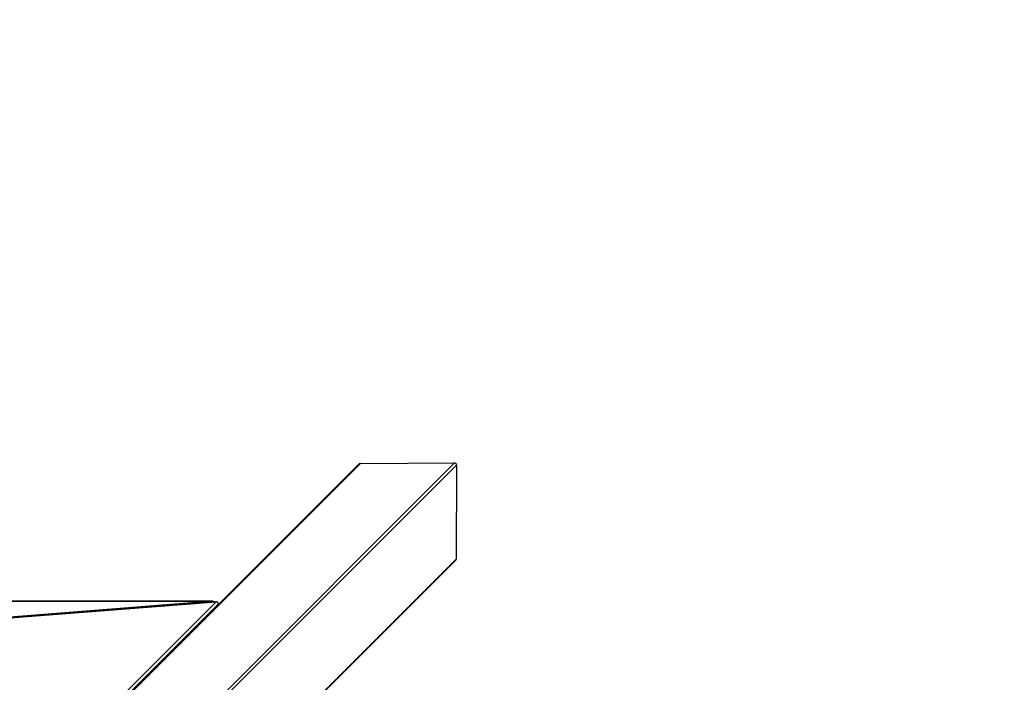
# Model space of a CAD drawing. Units: inches. Extents: x 0.7 to 18.1, y 0.2 to 17.9.
# Drawn here: x 7.7 to 8.9, y 13.5 to 14.4 of the extents above; entities that cross this region are included whole.
import ezdxf

# ---------------------------------------------------------------- set-up
doc = ezdxf.new("R2010")
doc.units = ezdxf.units.IN
doc.header["$MEASUREMENT"] = 0
doc.linetypes.add('DASHED2', pattern=[0.375, 0.25, -0.125])
doc.layers.get('0').update_dxf_attribs({"true_color": 0xc2ced6})
doc.layers.add('AREA DE SEGURIDAD', color=6, linetype='DASHED2', lineweight=18)

msp = doc.modelspace()

# ---------------------------------------------------------------- linework, layer by layer
at = {"color": 7, "linetype": 'Continuous', "lineweight": 25}
for p, q in [((8.135, 13.8148), (7.5067, 13.1864)), ((8.1368, 13.8155), (7.5084, 13.1872)), ((8.2523, 13.816), (7.6239, 13.1877)), ((8.2548, 13.8135), (7.6264, 13.1852)), ((8.1368, 13.8155), (8.2523, 13.816)), ((8.2548, 13.8135), (8.2543, 13.698)), ((7.6252, 13.0679), (8.2536, 13.6963)), ((8.2543, 13.698), (7.6259, 13.0697)), ((7.9556, 13.6461), (7.3618, 13.6461)), ((7.3619, 13.6461), (7.9556, 13.6461)), ((7.9556, 13.6461), (7.4416, 13.6059)), ((7.9593, 13.6455), (7.4425, 13.6051)), ((7.4425, 13.6051), (7.9595, 13.6455)), ((7.9595, 13.6455), (7.8361, 13.5221)), ((7.9622, 13.6428), (7.8389, 13.5194)), ((7.9556, 13.6461), (7.9556, 13.646)), ((7.9595, 13.6455), (7.9593, 13.6454)), ((7.9622, 13.6428), (7.9622, 13.642))]:
    msp.add_line(p, q, dxfattribs=at)
for centre, radius, start, end in [((8.1368, 13.813), 0.00253, 90.3043, 135.0419), ((8.2523, 13.8135), 0.00249, 359.6695, 90.3305), ((8.2518, 13.698), 0.00253, 314.9581, 359.6957)]:
    msp.add_arc(centre, radius, start, end, dxfattribs=at)
msp.add_open_spline([(7.9569, 13.6453), (7.9567, 13.6455), (7.9564, 13.6459), (7.9559, 13.646), (7.9556, 13.6461)], degree=3, knots=[0, 0, 0, 0, 0.441104, 1, 1, 1, 1], dxfattribs=at)
msp.add_open_spline([(7.9622, 13.6428), (7.9622, 13.6431), (7.9621, 13.6438), (7.9615, 13.6447), (7.9606, 13.6453), (7.9598, 13.6454), (7.9595, 13.6455)], degree=3, dxfattribs=at)
at = {"layer": 'AREA DE SEGURIDAD'}
msp.add_lwpolyline([(3.0063, 10.698), (3.0063, 14.9643, -0.414214), (3.2563, 15.2143), (8.2304, 15.2143, 0.22203), (8.4222, 15.3038, -1.111438), (11.7387, 11.8732, 0.502266), (11.748, 11.4722), (13.2012, 10.4419, -0.414214)], format="xyb", dxfattribs=at)

doc.saveas('drawing.dxf')
